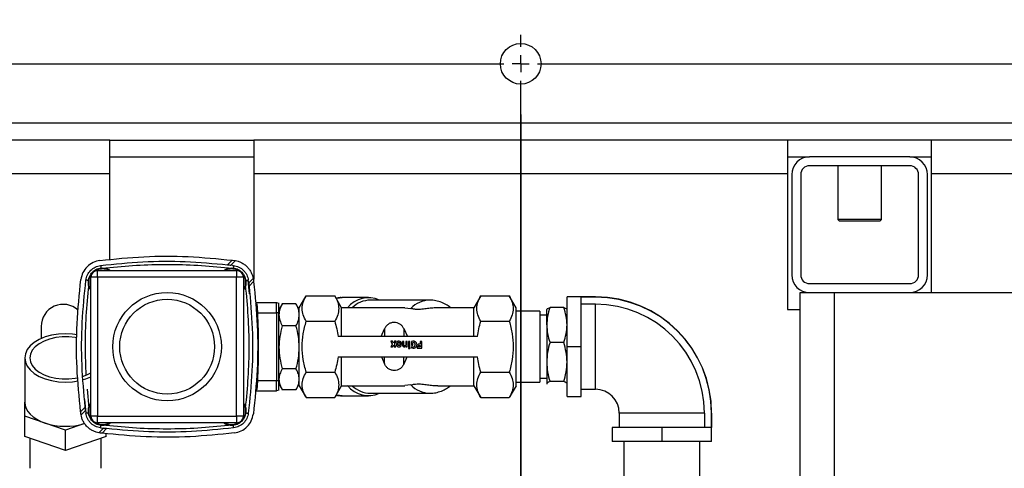
# Model space of a CAD drawing. Units: millimetres. Extents: x 4 to 416, y 4 to 293.
# Drawn here: x 140 to 160, y 220 to 229 of the extents above; entities that cross this region are included whole.
import ezdxf

# ---------------------------------------------------------------- set-up
doc = ezdxf.new("R2010")
doc.units = ezdxf.units.MM
doc.layers.add('FORMAT', color=7, linetype='Continuous')
doc.styles.add('SLDTEXTSTYLE0', font='TXT', dxfattribs={"width": 0.75})
doc.dimstyles.new('SLDDIMSTYLE0', dxfattribs={"dimtxt": 4.233333, "dimasz": 3.556, "dimexe": 0, "dimexo": 0.0625, "dimgap": 1.058333, "dimtad": 1, "dimdec": 0, "dimlfac": 15, "dimrnd": 1e-09, "dimzin": 12, "dimdsep": 46, "dimtxsty": 'SLDTEXTSTYLE0', "dimsah": 1, "dimcen": 0.09, "dimadec": 0, "dimazin": 3, "dimtfac": 1, "dimtdec": 0, "dimtofl": 0, "dimtmove": 0, "dimatfit": 3, "dimfxl": 0, "dimfrac": 2, "dimtolj": 1, "dimtzin": 12, "dimarcsym": 0})
doc.dimstyles.new('SLDDIMSTYLE3', dxfattribs={"dimtxt": 4.233333, "dimasz": 3.556, "dimexe": 0, "dimexo": 0.0625, "dimgap": 1.058333, "dimtad": 1, "dimdec": 0, "dimlfac": 15, "dimrnd": 1e-09, "dimzin": 12, "dimdsep": 46, "dimtxsty": 'SLDTEXTSTYLE0', "dimsah": 1, "dimcen": 0.09, "dimadec": 0, "dimazin": 3, "dimtol": 1, "dimtp": 10, "dimtm": 10, "dimtfac": 1, "dimtdec": 0, "dimtofl": 0, "dimtmove": 0, "dimatfit": 3, "dimfxl": 0, "dimfrac": 2, "dimtolj": 1, "dimarcsym": 0})

# ---------------------------------------------------------------- blocks, each defined once
blk = doc.blocks.new('_D_2')
at = {"layer": 'FORMAT', "color": 7}
for p, q in [((108.018, 213.549), (108.018, 244.437)), ((168.829, 213.549), (168.829, 244.437)), ((168.829, 243.437), (108.018, 243.437))]:
    blk.add_line(p, q, dxfattribs=at)
for points in [[(108.018, 243.437), (111.574, 243.056), (111.574, 243.818)], [(168.829, 243.437), (165.273, 243.818), (165.273, 243.056)]]:
    blk.add_solid(points, dxfattribs=at)
at = {"layer": 'FORMAT', "color": 7, "char_height": 4.2333, "attachment_point": 1, "style": 'SLDTEXTSTYLE0'}
for s, insert in [('±10', (139.247, 248.894)), ('912', (128.275, 248.894))]:
    blk.add_mtext(s, dxfattribs=dict(at, insert=insert))
blk = doc.blocks.new('_D_3')
at = {"layer": 'FORMAT', "color": 7}
for p, q in [((101.528, 214.778), (101.528, 252.378)), ((184.118, 230.045), (184.118, 252.378)), ((101.528, 251.378), (184.118, 251.378))]:
    blk.add_line(p, q, dxfattribs=at)
for points in [[(101.528, 251.378), (105.084, 250.997), (105.084, 251.759)], [(184.118, 251.378), (180.562, 251.759), (180.562, 250.997)]]:
    blk.add_solid(points, dxfattribs=at)
at = {"layer": 'FORMAT', "color": 7, "insert": (136.567, 256.835), "char_height": 4.2333, "attachment_point": 1, "style": 'SLDTEXTSTYLE0'}
blk.add_mtext('1239', dxfattribs=at)
blk = doc.blocks.new('_D_7')
at = {"layer": 'FORMAT', "color": 7}
for p, q in [((119.451, 227.211), (119.451, 181.305)), ((150.118, 227.211), (150.118, 181.305)), ((150.118, 182.305), (119.451, 182.305))]:
    blk.add_line(p, q, dxfattribs=at)
for points in [[(119.451, 182.305), (123.007, 181.924), (123.007, 182.686)], [(150.118, 182.305), (146.562, 182.686), (146.562, 181.924)]]:
    blk.add_solid(points, dxfattribs=at)
at = {"layer": 'FORMAT', "color": 7, "insert": (130.093, 187.763), "char_height": 4.2333, "attachment_point": 1, "style": 'SLDTEXTSTYLE0'}
blk.add_mtext('460', dxfattribs=at)
blk = doc.blocks.new('SW_CENTERMARKSYMBOL_1')
at = {"layer": 'FORMAT', "color": 0}
for p, q in [((30.667, 0.333), (30.667, 0.567)), ((0.333, 0), (30.333, 0)), ((30.667, 0), (30.5, 0)), ((30.667, 0), (30.667, 0.167)), ((30.667, 0), (30.667, -0.167)), ((30.667, 0), (30.833, 0)), ((31, 0), (61, 0)), ((30.667, -29.333), (30.667, -0.333))]:
    blk.add_line(p, q, dxfattribs=at)

msp = doc.modelspace()

# ---------------------------------------------------------------- linework, layer by layer
at = {"color": 7, "linetype": 'Continuous', "lineweight": 25}
for p, q in [((184.118, 227.045), (116.118, 227.045)), ((142.035, 226.711), (120.868, 226.711)), ((142.035, 226.045), (142.035, 226.711)), ((142.035, 226.711), (144.868, 226.711)), ((144.868, 226.711), (144.868, 226.045)), ((155.368, 226.711), (144.868, 226.711)), ((155.368, 226.711), (155.368, 226.045)), ((158.201, 226.711), (155.368, 226.711)), ((179.368, 226.711), (158.201, 226.711)), ((158.201, 226.045), (158.201, 226.711)), ((142.035, 226.378), (144.868, 226.378)), ((155.368, 226.378), (155.798, 226.378)), ((157.771, 226.378), (155.798, 226.378)), ((157.771, 226.378), (158.201, 226.378)), ((142.035, 226.045), (120.868, 226.045)), ((142.035, 224.358), (142.035, 226.045)), ((155.368, 226.045), (144.868, 226.045)), ((144.868, 226.045), (144.868, 223.976)), ((155.368, 226.045), (155.368, 223.378)), ((155.451, 226.031), (155.451, 224.058)), ((155.625, 226.031), (155.625, 224.058)), ((157.771, 226.205), (155.798, 226.205)), ((156.355, 226.205), (156.355, 225.148)), ((157.215, 225.148), (157.215, 226.205)), ((157.945, 224.058), (157.945, 226.031)), ((158.118, 224.058), (158.118, 226.031)), ((179.368, 226.045), (158.201, 226.045)), ((158.201, 223.711), (158.201, 226.045)), ((156.355, 225.148), (156.388, 225.115)), ((157.215, 225.148), (156.355, 225.148)), ((157.181, 225.115), (156.388, 225.115)), ((157.181, 225.115), (157.215, 225.148)), ((144.353, 224.256), (144.443, 224.346)), ((144.416, 224.249), (144.505, 224.338)), ((144.443, 224.346), (144.446, 224.346)), ((144.446, 224.346), (144.484, 224.341)), ((144.484, 224.341), (144.505, 224.338)), ((141.796, 224.011), (141.796, 224.145)), ((141.796, 224.145), (144.529, 224.145)), ((144.446, 224.245), (144.416, 224.249)), ((144.446, 224.245), (144.471, 224.242)), ((144.529, 224.145), (144.529, 224.011)), ((141.663, 221.278), (141.663, 224.011)), ((141.796, 224.011), (141.663, 224.011)), ((141.796, 224.011), (141.796, 221.278)), ((144.529, 224.011), (141.796, 224.011)), ((144.529, 221.278), (144.529, 224.011)), ((144.663, 224.011), (144.529, 224.011)), ((144.663, 224.011), (144.663, 221.278)), ((144.786, 223.682), (144.76, 223.953)), ((144.767, 223.898), (144.76, 223.953)), ((144.856, 223.987), (144.767, 223.898)), ((144.864, 223.925), (144.774, 223.835)), ((144.856, 223.987), (144.859, 223.966)), ((155.618, 214.178), (155.618, 223.711)), ((155.618, 223.711), (155.798, 223.711)), ((155.798, 223.885), (157.771, 223.885)), ((155.798, 223.711), (157.771, 223.711)), ((156.285, 223.711), (156.285, 214.178)), ((157.771, 223.711), (179.798, 223.711)), ((144.902, 223.511), (145.313, 223.511)), ((145.313, 223.511), (145.363, 223.503)), ((145.763, 223.411), (145.898, 223.646)), ((145.898, 223.646), (146.461, 223.646)), ((146.596, 223.411), (146.461, 223.646)), ((147.125, 223.611), (146.606, 223.611)), ((148.327, 223.561), (147.16, 223.561)), ((149.331, 223.646), (149.196, 223.411)), ((149.331, 223.646), (149.894, 223.646)), ((150.029, 223.411), (149.894, 223.646)), ((151.589, 223.623), (151.029, 223.623)), ((151.029, 222.645), (151.029, 223.623)), ((151.589, 223.62), (151.309, 223.62)), ((151.309, 222.645), (151.309, 223.62)), ((151.589, 223.623), (151.589, 223.62)), ((144.906, 223.478), (144.929, 223.475)), ((145.424, 223.484), (145.363, 223.378)), ((145.363, 223.378), (145.363, 223.274)), ((145.425, 223.484), (145.428, 223.491)), ((145.697, 223.491), (145.428, 223.491)), ((145.697, 223.491), (145.701, 223.484)), ((145.763, 223.378), (145.701, 223.484)), ((145.763, 221.878), (145.763, 223.411)), ((147.837, 223.411), (146.596, 223.411)), ((146.596, 222.845), (146.596, 223.411)), ((147.837, 223.409), (147.957, 223.398)), ((149.196, 223.411), (148.488, 223.411)), ((149.196, 222.845), (149.196, 223.411)), ((150.029, 221.878), (150.029, 223.411)), ((150.496, 223.343), (150.029, 223.343)), ((150.496, 223.343), (150.496, 221.95)), ((150.632, 223.382), (150.629, 223.377)), ((150.629, 223.072), (150.629, 223.378)), ((150.964, 223.416), (150.695, 223.416)), ((151.029, 223.378), (151.027, 223.382)), ((151.589, 223.48), (151.309, 223.48)), ((151.589, 221.807), (151.589, 223.48)), ((155.368, 223.378), (155.618, 223.378)), ((144.914, 223.31), (144.941, 223.311)), ((144.941, 223.311), (145.313, 223.311)), ((145.313, 223.311), (145.313, 221.978)), ((145.363, 223.311), (145.313, 223.311)), ((145.363, 221.978), (145.363, 223.311)), ((145.898, 223.145), (146.461, 223.145)), ((149.331, 223.145), (149.894, 223.145)), ((150.629, 223.265), (150.496, 223.265)), ((140.685, 223.045), (140.685, 222.805)), ((145.697, 223.056), (145.428, 223.056)), ((147.373, 222.845), (147.437, 222.994)), ((147.437, 222.994), (147.437, 222.845)), ((147.816, 223.005), (147.891, 222.845)), ((147.816, 223.005), (147.816, 222.845)), ((150.629, 223.072), (150.629, 222.342)), ((149.267, 222.845), (146.525, 222.845)), ((147.594, 222.751), (147.563, 222.751)), ((147.563, 222.751), (147.592, 222.697)), ((147.614, 222.711), (147.594, 222.751)), ((147.635, 222.751), (147.614, 222.711)), ((147.633, 222.697), (147.665, 222.751)), ((147.665, 222.751), (147.635, 222.751)), ((147.792, 222.75), (147.791, 222.69)), ((147.82, 222.75), (147.792, 222.75)), ((147.819, 222.688), (147.82, 222.75)), ((147.856, 222.75), (147.856, 222.674)), ((147.884, 222.75), (147.856, 222.75)), ((147.884, 222.643), (147.884, 222.75)), ((147.939, 222.75), (147.912, 222.75)), ((147.912, 222.75), (147.912, 222.643)), ((147.939, 222.643), (147.939, 222.75)), ((147.967, 222.745), (147.967, 222.678)), ((148.174, 222.749), (148.143, 222.749)), ((148.143, 222.749), (148.143, 222.697)), ((148.174, 222.615), (148.174, 222.749)), ((147.592, 222.697), (147.563, 222.644)), ((147.563, 222.644), (147.593, 222.644)), ((147.593, 222.644), (147.613, 222.684)), ((147.613, 222.684), (147.632, 222.645)), ((147.632, 222.645), (147.664, 222.645)), ((147.664, 222.645), (147.633, 222.697)), ((147.821, 222.675), (147.819, 222.688)), ((147.859, 222.651), (147.864, 222.642)), ((147.864, 222.642), (147.884, 222.643)), ((147.912, 222.643), (147.939, 222.643)), ((147.967, 222.678), (147.994, 222.678)), ((147.972, 222.646), (147.969, 222.62)), ((147.969, 222.62), (148.005, 222.615)), ((147.994, 222.678), (147.994, 222.724)), ((148.084, 222.643), (148.082, 222.615)), ((148.082, 222.615), (148.174, 222.615)), ((148.143, 222.643), (148.084, 222.643)), ((148.143, 222.697), (148.095, 222.697)), ((148.095, 222.697), (148.095, 222.671)), ((148.095, 222.671), (148.143, 222.671)), ((148.143, 222.671), (148.143, 222.643)), ((150.964, 222.728), (150.695, 222.728)), ((151.309, 222.645), (151.029, 222.645)), ((151.029, 221.667), (151.029, 222.645)), ((151.309, 221.667), (151.309, 222.645)), ((140.363, 222.424), (140.363, 221.553)), ((146.525, 222.445), (149.267, 222.445)), ((146.596, 221.878), (146.596, 222.445)), ((147.381, 222.445), (147.437, 222.308)), ((147.437, 222.308), (147.437, 222.445)), ((147.816, 222.296), (147.883, 222.445)), ((147.816, 222.296), (147.816, 222.445)), ((149.196, 221.878), (149.196, 222.445)), ((145.697, 222.209), (145.428, 222.209)), ((150.629, 222.342), (150.629, 221.915)), ((144.941, 221.978), (144.915, 221.979)), ((144.941, 221.978), (145.313, 221.978)), ((145.313, 221.978), (145.363, 221.978)), ((145.363, 222.004), (145.363, 221.911)), ((145.898, 222.144), (146.461, 222.144)), ((149.331, 222.144), (149.894, 222.144)), ((150.496, 222.028), (150.629, 222.028)), ((150.496, 222.025), (150.629, 222.025)), ((141.587, 221.809), (141.62, 221.441)), ((144.902, 221.778), (145.313, 221.778)), ((144.906, 221.812), (144.929, 221.815)), ((145.363, 221.787), (145.313, 221.778)), ((145.363, 221.911), (145.424, 221.805)), ((145.697, 221.798), (145.428, 221.798)), ((145.701, 221.805), (145.763, 221.911)), ((145.763, 221.878), (145.898, 221.643)), ((146.461, 221.643), (146.596, 221.878)), ((146.596, 221.878), (147.837, 221.878)), ((147.957, 221.892), (147.837, 221.88)), ((148.488, 221.878), (149.196, 221.878)), ((149.196, 221.878), (149.331, 221.644)), ((150.029, 221.878), (149.894, 221.644)), ((150.029, 221.95), (150.496, 221.95)), ((150.029, 221.946), (150.496, 221.946)), ((150.496, 221.95), (150.496, 221.946)), ((150.629, 221.915), (150.635, 221.908)), ((150.629, 221.912), (150.632, 221.907)), ((150.964, 221.957), (150.695, 221.957)), ((151.027, 221.907), (151.029, 221.911)), ((151.309, 221.807), (151.589, 221.807)), ((141.54, 221.608), (141.565, 221.336)), ((145.898, 221.644), (146.461, 221.644)), ((146.606, 221.678), (147.125, 221.678)), ((147.16, 221.728), (148.327, 221.728)), ((149.331, 221.644), (149.894, 221.644)), ((151.029, 221.667), (151.309, 221.667)), ((140.363, 221.278), (140.363, 221.553)), ((141.461, 221.365), (141.551, 221.455)), ((141.469, 221.303), (141.558, 221.392)), ((141.558, 221.392), (141.565, 221.336)), ((140.363, 220.876), (140.363, 221.278)), ((140.763, 221.141), (140.363, 221.278)), ((141.469, 221.303), (141.466, 221.324)), ((141.796, 221.278), (141.663, 221.278)), ((141.796, 221.278), (144.529, 221.278)), ((141.796, 221.145), (141.796, 221.278)), ((144.663, 221.278), (144.529, 221.278)), ((144.529, 221.278), (144.529, 221.145)), ((152.058, 221.338), (152.058, 221.058)), ((153.731, 221.338), (152.058, 221.338)), ((153.731, 221.338), (153.731, 221.058)), ((153.871, 221.338), (153.871, 221.058)), ((153.874, 221.338), (153.871, 221.338)), ((153.874, 220.778), (153.874, 221.338)), ((141.163, 221.004), (140.763, 221.141)), ((141.539, 221.133), (141.163, 221.004)), ((141.163, 220.602), (141.163, 221.004)), ((144.529, 221.145), (141.796, 221.145)), ((141.91, 221.041), (141.821, 220.951)), ((141.854, 221.047), (141.91, 221.041)), ((141.883, 220.943), (141.973, 221.033)), ((151.918, 221.058), (151.918, 220.778)), ((152.896, 221.058), (151.918, 221.058)), ((153.871, 221.058), (152.896, 221.058)), ((152.896, 221.058), (152.896, 220.778)), ((141.163, 220.602), (140.363, 220.876)), ((140.463, 220.842), (140.463, 220.252)), ((141.963, 220.876), (141.163, 220.602)), ((141.841, 220.948), (141.821, 220.951)), ((141.863, 220.252), (141.863, 220.842)), ((141.963, 220.876), (141.963, 220.937)), ((152.896, 220.778), (151.918, 220.778)), ((152.149, 220.778), (152.149, 217.711)), ((153.874, 220.778), (152.896, 220.778)), ((153.643, 219.364), (153.643, 220.778))]:
    msp.add_line(p, q, dxfattribs=at)
at = {"color": 7, "linetype": 'Continuous', "lineweight": 25, "flags": 128}
for points in [[(146.489, 223.597), (146.499, 223.6), (146.606, 223.611)], [(141.391, 222.88), (141.302, 222.892), (141.163, 222.899), (141.024, 222.892), (140.889, 222.871), (140.763, 222.836), (140.648, 222.788), (140.55, 222.73), (140.47, 222.662), (140.411, 222.587), (140.375, 222.507), (140.363, 222.424)], [(141.388, 222.818), (141.354, 222.824), (141.227, 222.838), (141.098, 222.838), (140.971, 222.824), (140.851, 222.796), (140.741, 222.756), (140.645, 222.704), (140.568, 222.643), (140.51, 222.574), (140.475, 222.501), (140.463, 222.424)], [(140.363, 222.424), (140.375, 222.342), (140.411, 222.262), (140.47, 222.187), (140.55, 222.119), (140.648, 222.06), (140.763, 222.013), (140.889, 221.978), (141.024, 221.956), (141.163, 221.949), (141.302, 221.956), (141.415, 221.973)], [(140.463, 222.424), (140.475, 222.348), (140.51, 222.274), (140.568, 222.205), (140.645, 222.144), (140.741, 222.092), (140.851, 222.052), (140.971, 222.024), (141.098, 222.01), (141.227, 222.01), (141.354, 222.024), (141.405, 222.034)], [(141.501, 222.06), (141.585, 222.092), (141.663, 222.133)], [(141.512, 221.997), (141.563, 222.013), (141.663, 222.053)], [(146.606, 221.678), (146.499, 221.69), (146.489, 221.692)], [(140.363, 221.553), (140.37, 221.491), (140.39, 221.43), (140.424, 221.371), (140.47, 221.315), (140.528, 221.263), (140.597, 221.217), (140.676, 221.176), (140.763, 221.141)]]:
    msp.add_lwpolyline(points, dxfattribs=at)
at = {"color": 7, "linetype": 'Continuous', "lineweight": 25}
for centre, radius in [((150.118, 228.211), 0.4), ((143.163, 222.645), 1.067), ((143.163, 222.645), 0.933)]:
    msp.add_circle(centre, radius, dxfattribs=at)
for centre, radius, start, end in [((155.798, 226.031), 0.347, 90, 180), ((157.771, 226.031), 0.347, 0, 90), ((155.798, 226.031), 0.173, 90, 180), ((157.771, 226.031), 0.173, 0, 90), ((141.796, 224.011), 0.133, 90, 180), ((144.529, 224.011), 0.133, 0, 90), ((155.798, 224.058), 0.347, 180, 270), ((155.798, 224.058), 0.173, 180, 270), ((157.771, 224.058), 0.347, 270, 0), ((157.771, 224.058), 0.173, 270, 0), ((147.123, 223.073), 0.535, 65.89, 140.7596), ((147.173, 223.035), 0.527, 91.4042, 134.3707), ((148.339, 223.034), 0.528, 91.3588, 136.4002), ((151.589, 221.338), 2.285, 0, 90), ((151.589, 221.338), 2.282, 0, 90), ((141.118, 223.045), 0.433, 47.6104, 180), ((151.589, 221.338), 2.142, 0, 90), ((147.714, 222.715), 0.0376, 103.7858, 162.3767), ((147.722, 222.682), 0.0721, 70.076, 103.7858), ((147.734, 222.714), 0.0376, 14.5787, 70.076), ((148.005, 222.685), 0.0705, 30.2063, 122.052), ((147.772, 222.697), 0.098, 162.3767, 195.9609), ((147.714, 222.68), 0.0376, 195.9609, 256.1559), ((147.748, 222.697), 0.049, 160.9148, 197.4762), ((147.718, 222.708), 0.0173, 106.306, 160.9148), ((147.718, 222.688), 0.0173, 197.4762, 253.8963), ((147.723, 222.719), 0.0776, 256.1559, 284.6599), ((147.723, 222.69), 0.036, 67.7105, 106.306), ((147.724, 222.709), 0.0388, 253.8963, 286.8314), ((147.73, 222.688), 0.0173, 286.8314, 341.4554), ((147.73, 222.707), 0.0173, 15.9234, 67.7105), ((147.733, 222.681), 0.0376, 284.6599, 342.8835), ((147.699, 222.698), 0.0496, 341.4554, 15.9234), ((147.674, 222.699), 0.0993, 342.8835, 14.5787), ((147.904, 222.69), 0.113, 180.391, 192.1329), ((147.832, 222.682), 0.0413, 201.0942, 311.3896), ((147.839, 222.687), 0.0217, 213.6777, 321.7138), ((147.922, 222.619), 0.0123, 131.9056, 214.4664), ((147.925, 222.63), 0.0228, 233.0884, 305.6641), ((147.925, 222.606), 0.0252, 58.7855, 118.6958), ((147.931, 222.62), 0.0109, 313.3466, 46.0641), ((148.007, 222.758), 0.117, 252.41, 272.4571), ((148.007, 222.684), 0.0418, 50.889, 107.4168), ((148.013, 222.671), 0.056, 261.6996, 331.8505), ((148.011, 222.667), 0.0269, 272.4571, 344.8789), ((147.956, 222.682), 0.0838, 344.8789, 23.8881), ((147.984, 222.686), 0.0887, 331.8505, 22.7891), ((147.123, 222.217), 0.535, 219.2404, 294.11), ((147.176, 222.261), 0.533, 225.9221, 268.303), ((148.339, 222.256), 0.528, 223.5998, 268.6412), ((151.589, 221.338), 0.468, 0, 90), ((141.796, 221.278), 0.133, 180, 270), ((144.529, 221.278), 0.133, 270, 0), ((141.163, 222.36), 1.282, 251.8045, 287.0493)]:
    msp.add_arc(centre, radius, start, end, dxfattribs=at)
for points in [[(141.841, 224.341), (141.795, 224.331), (141.701, 224.31), (141.585, 224.223), (141.498, 224.106), (141.477, 224.013), (141.466, 223.966)], [(141.841, 224.341), (142.13, 224.371), (142.706, 224.429), (143.577, 224.431), (144.154, 224.375), (144.443, 224.346)], [(141.854, 224.242), (142.131, 224.27), (142.685, 224.327), (143.521, 224.332), (144.076, 224.282), (144.353, 224.256)], [(141.565, 223.953), (141.573, 223.989), (141.59, 224.061), (141.656, 224.151), (141.746, 224.218), (141.818, 224.234), (141.854, 224.242)], [(141.854, 224.242), (141.854, 224.241), (141.854, 224.24), (141.856, 224.229), (141.858, 224.213), (141.859, 224.199), (141.86, 224.193)], [(144.367, 224.188), (144.166, 224.208), (143.766, 224.248), (143.163, 224.263), (142.559, 224.248), (142.159, 224.208), (141.959, 224.188)], [(144.471, 224.242), (144.471, 224.241), (144.471, 224.24), (144.47, 224.229), (144.468, 224.213), (144.466, 224.199), (144.465, 224.193)], [(141.461, 221.365), (141.433, 221.653), (141.376, 222.23), (141.378, 223.101), (141.437, 223.678), (141.466, 223.966)], [(141.551, 221.455), (141.526, 221.732), (141.475, 222.286), (141.48, 223.123), (141.537, 223.676), (141.565, 223.953)], [(141.615, 223.947), (141.608, 223.948), (141.594, 223.95), (141.578, 223.952), (141.567, 223.953), (141.566, 223.953), (141.565, 223.953)], [(144.71, 223.947), (144.717, 223.948), (144.731, 223.95), (144.747, 223.952), (144.758, 223.953), (144.759, 223.953), (144.76, 223.953)], [(144.864, 223.925), (144.893, 223.636), (144.949, 223.06), (144.947, 222.189), (144.889, 221.612), (144.859, 221.324)], [(144.706, 221.441), (144.726, 221.641), (144.766, 222.041), (144.781, 222.645), (144.766, 223.248), (144.726, 223.649), (144.706, 223.849)], [(144.774, 223.835), (144.8, 223.558), (144.85, 223.003), (144.845, 222.167), (144.788, 221.613), (144.76, 221.336)], [(145.313, 223.311), (145.313, 223.338), (145.313, 223.39), (145.313, 223.456), (145.313, 223.502), (145.313, 223.508), (145.313, 223.511)], [(145.363, 223.311), (145.363, 223.337), (145.363, 223.387), (145.363, 223.45), (145.363, 223.494), (145.363, 223.5), (145.363, 223.503)], [(145.428, 223.491), (145.41, 223.456), (145.373, 223.384), (145.366, 223.311), (145.363, 223.274)], [(150.695, 223.416), (150.676, 223.36), (150.639, 223.247), (150.633, 223.13), (150.629, 223.072)], [(150.629, 223.375), (150.633, 223.382), (150.639, 223.396), (150.676, 223.409), (150.695, 223.416)], [(144.941, 223.311), (144.948, 223.089), (144.961, 222.645), (144.948, 222.2), (144.941, 221.978)], [(145.697, 223.056), (145.716, 223.092), (145.753, 223.163), (145.759, 223.237), (145.763, 223.274)], [(145.428, 223.056), (145.41, 222.987), (145.373, 222.848), (145.366, 222.705), (145.363, 222.633)], [(150.964, 222.728), (150.982, 222.784), (151.019, 222.897), (151.026, 223.014), (151.029, 223.072)], [(145.697, 222.209), (145.716, 222.279), (145.753, 222.418), (145.759, 222.561), (145.763, 222.633)], [(150.695, 222.728), (150.676, 222.665), (150.639, 222.538), (150.633, 222.408), (150.629, 222.342)], [(145.763, 222.004), (145.759, 222.039), (145.753, 222.108), (145.716, 222.176), (145.697, 222.209)], [(150.964, 221.957), (150.982, 222.02), (151.019, 222.146), (151.026, 222.277), (151.029, 222.342)], [(145.313, 221.778), (145.313, 221.781), (145.313, 221.787), (145.313, 221.833), (145.313, 221.899), (145.313, 221.952), (145.313, 221.978)], [(145.363, 222.004), (145.366, 221.969), (145.373, 221.899), (145.41, 221.832), (145.428, 221.798)], [(145.363, 221.787), (145.363, 221.79), (145.363, 221.795), (145.363, 221.84), (145.363, 221.903), (145.363, 221.953), (145.363, 221.978)], [(151.029, 221.915), (151.026, 221.922), (151.019, 221.936), (150.982, 221.95), (150.964, 221.957)], [(141.615, 221.342), (141.608, 221.342), (141.594, 221.34), (141.578, 221.338), (141.567, 221.336), (141.566, 221.336), (141.565, 221.336)], [(144.76, 221.336), (144.752, 221.3), (144.736, 221.228), (144.669, 221.139), (144.579, 221.072), (144.507, 221.056), (144.471, 221.047)], [(144.484, 220.948), (144.531, 220.959), (144.624, 220.98), (144.741, 221.067), (144.828, 221.183), (144.849, 221.277), (144.859, 221.324)], [(144.71, 221.342), (144.717, 221.342), (144.731, 221.34), (144.747, 221.338), (144.758, 221.336), (144.759, 221.336), (144.76, 221.336)], [(141.854, 221.047), (141.854, 221.048), (141.854, 221.049), (141.856, 221.06), (141.858, 221.076), (141.859, 221.09), (141.86, 221.097)], [(141.959, 221.102), (142.159, 221.082), (142.559, 221.042), (143.163, 221.026), (143.766, 221.042), (144.166, 221.082), (144.367, 221.102)], [(144.471, 221.047), (144.194, 221.019), (143.641, 220.962), (142.804, 220.958), (142.25, 221.008), (141.973, 221.033)], [(144.471, 221.047), (144.471, 221.048), (144.471, 221.049), (144.47, 221.06), (144.468, 221.076), (144.466, 221.09), (144.465, 221.097)], [(144.484, 220.948), (144.196, 220.919), (143.619, 220.86), (142.748, 220.859), (142.171, 220.915), (141.883, 220.943)]]:
    msp.add_open_spline(points, degree=3, dxfattribs=at)
for points, knots in [([(144.505, 224.338), (144.523, 224.334), (144.56, 224.326), (144.62, 224.302), (144.681, 224.267), (144.737, 224.219), (144.784, 224.163), (144.82, 224.103), (144.844, 224.042), (144.852, 224.005), (144.856, 223.987)], [0, 0, 0, 0, 0.123388, 0.250529, 0.37692, 0.5, 0.62308, 0.749471, 0.876612, 1, 1, 1, 1]), ([(141.663, 223.76), (141.652, 223.774), (141.62, 223.818), (141.607, 223.912), (141.627, 224.023), (141.691, 224.117), (141.785, 224.182), (141.859, 224.191), (141.896, 224.195)], [0, 0, 0, 0, 0.08474, 0.267792, 0.450844, 0.633896, 0.816948, 1, 1, 1, 1]), ([(141.758, 224.138), (141.769, 224.146), (141.809, 224.176), (141.86, 224.179), (141.896, 224.181)], [0, 0, 0, 0, 0.28399, 1, 1, 1, 1]), ([(141.896, 224.195), (141.934, 224.192), (141.99, 224.188), (142.033, 224.155), (142.047, 224.145)], [0, 0, 0, 0, 0.683561, 1, 1, 1, 1]), ([(141.896, 224.181), (141.933, 224.18), (141.979, 224.177), (142.016, 224.151), (142.023, 224.145)], [0, 0, 0, 0, 0.784117, 1, 1, 1, 1]), ([(144.278, 224.145), (144.292, 224.155), (144.336, 224.188), (144.391, 224.192), (144.429, 224.195)], [0, 0, 0, 0, 0.316439, 1, 1, 1, 1]), ([(144.302, 224.145), (144.31, 224.151), (144.346, 224.177), (144.393, 224.18), (144.429, 224.181)], [0, 0, 0, 0, 0.215883, 1, 1, 1, 1]), ([(144.353, 224.256), (144.364, 224.255), (144.387, 224.252), (144.406, 224.25), (144.416, 224.249)], [0, 0, 0, 0, 0.502138, 1, 1, 1, 1]), ([(144.429, 224.195), (144.466, 224.191), (144.541, 224.182), (144.635, 224.117), (144.698, 224.023), (144.719, 223.912), (144.706, 223.818), (144.673, 223.774), (144.663, 223.76)], [0, 0, 0, 0, 0.183052, 0.366104, 0.549156, 0.732208, 0.91526, 1, 1, 1, 1]), ([(144.429, 224.181), (144.466, 224.179), (144.517, 224.176), (144.557, 224.146), (144.569, 224.137)], [0, 0, 0, 0, 0.708171, 1, 1, 1, 1]), ([(144.471, 224.242), (144.506, 224.235), (144.558, 224.224), (144.624, 224.184), (144.666, 224.148), (144.702, 224.106), (144.742, 224.04), (144.753, 223.989), (144.76, 223.953)], [0, 0, 0, 0, 0.260226, 0.382195, 0.5, 0.617807, 0.739774, 1, 1, 1, 1]), ([(141.663, 223.784), (141.657, 223.792), (141.631, 223.828), (141.622, 223.912), (141.632, 223.999), (141.662, 224.039), (141.671, 224.051)], [0, 0, 0, 0, 0.102448, 0.474554, 0.84666, 1, 1, 1, 1]), ([(144.656, 224.049), (144.664, 224.038), (144.693, 223.998), (144.703, 223.912), (144.695, 223.828), (144.668, 223.792), (144.663, 223.784)], [0, 0, 0, 0, 0.148441, 0.5227, 0.896959, 1, 1, 1, 1]), ([(144.767, 223.898), (144.768, 223.888), (144.77, 223.869), (144.773, 223.846), (144.774, 223.835)], [0, 0, 0, 0, 0.493261, 1, 1, 1, 1]), ([(144.859, 223.966), (144.86, 223.959), (144.862, 223.946), (144.863, 223.932), (144.864, 223.925)], [0, 0, 0, 0, 0.493514, 1, 1, 1, 1]), ([(141.62, 223.849), (141.6, 223.649), (141.56, 223.248), (141.542, 222.659), (141.558, 222.272), (141.566, 222.085)], [0, 0, 0, 0, 0.3415103, 0.6830205, 1, 1, 1, 1]), ([(145.898, 223.145), (145.877, 223.186), (145.834, 223.268), (145.814, 223.395), (145.834, 223.523), (145.877, 223.605), (145.898, 223.646)], [0, 0, 0, 0, 0.250174, 0.500313, 0.750178, 1, 1, 1, 1]), ([(146.461, 223.646), (146.482, 223.604), (146.525, 223.522), (146.545, 223.395), (146.525, 223.268), (146.482, 223.186), (146.461, 223.145)], [0, 0, 0, 0, 0.250182, 0.500321, 0.750185, 1, 1, 1, 1]), ([(146.607, 223.609), (146.594, 223.61), (146.554, 223.612), (146.515, 223.603), (146.489, 223.596)], [0, 0, 0, 0, 0.338279, 1, 1, 1, 1]), ([(148.737, 223.411), (148.731, 223.418), (148.695, 223.449), (148.618, 223.494), (148.508, 223.538), (148.409, 223.56), (148.349, 223.559), (148.328, 223.559)], [0, 0, 0, 0, 0.060789, 0.316125, 0.592835, 0.861807, 1, 1, 1, 1]), ([(149.331, 223.145), (149.31, 223.186), (149.267, 223.268), (149.247, 223.395), (149.267, 223.523), (149.31, 223.605), (149.331, 223.646)], [0, 0, 0, 0, 0.250174, 0.500313, 0.750178, 1, 1, 1, 1]), ([(149.894, 223.646), (149.915, 223.604), (149.958, 223.522), (149.978, 223.395), (149.958, 223.268), (149.915, 223.186), (149.894, 223.145)], [0, 0, 0, 0, 0.250182, 0.500321, 0.750185, 1, 1, 1, 1]), ([(144.903, 223.505), (144.905, 223.504), (144.915, 223.502), (144.924, 223.493), (144.927, 223.481), (144.929, 223.475)], [0, 0, 0, 0, 0.122617, 0.562598, 1, 1, 1, 1]), ([(144.929, 223.475), (144.93, 223.465), (144.931, 223.446), (144.935, 223.404), (144.938, 223.358), (144.94, 223.325), (144.941, 223.311)], [0, 0, 0, 0, 0.231943, 0.479824, 0.791066, 1, 1, 1, 1]), ([(145.763, 223.274), (145.759, 223.311), (145.753, 223.384), (145.716, 223.456), (145.697, 223.491)], [0, 0, 0, 0, 0.500367, 1, 1, 1, 1]), ([(148.488, 223.407), (148.456, 223.408), (148.393, 223.409), (148.289, 223.394), (148.196, 223.382), (148.114, 223.376), (148.061, 223.378), (148.022, 223.382), (147.988, 223.389), (147.969, 223.394), (147.957, 223.398)], [0, 0, 0, 0, 0.211636, 0.40891, 0.60589, 0.70454, 0.80288, 0.852194, 0.90163, 1, 1, 1, 1]), ([(151.029, 223.072), (151.026, 223.13), (151.019, 223.247), (150.982, 223.36), (150.964, 223.416)], [0, 0, 0, 0, 0.500367, 1, 1, 1, 1]), ([(150.964, 223.416), (150.983, 223.409), (151.014, 223.398), (151.021, 223.386), (151.023, 223.382)], [0, 0, 0, 0, 0.600167, 1, 1, 1, 1]), ([(145.363, 223.274), (145.366, 223.237), (145.373, 223.163), (145.41, 223.092), (145.428, 223.056)], [0, 0, 0, 0, 0.5003669, 1, 1, 1, 1]), ([(145.898, 222.144), (145.877, 222.226), (145.834, 222.39), (145.814, 222.645), (145.834, 222.899), (145.877, 223.063), (145.898, 223.145)], [0, 0, 0, 0, 0.2500142, 0.5000349, 0.7500174, 1, 1, 1, 1]), ([(146.461, 223.145), (146.474, 223.096), (146.502, 222.997), (146.517, 222.895), (146.525, 222.845)], [0, 0, 0, 0, 0.500106, 1, 1, 1, 1]), ([(147.816, 223.005), (147.806, 223.022), (147.786, 223.054), (147.742, 223.092), (147.686, 223.117), (147.622, 223.125), (147.559, 223.113), (147.506, 223.084), (147.465, 223.044), (147.446, 223.011), (147.437, 222.994)], [0, 0, 0, 0, 0.125226, 0.250217, 0.375173, 0.500062, 0.624841, 0.749658, 0.874626, 1, 1, 1, 1]), ([(149.267, 222.845), (149.275, 222.895), (149.29, 222.997), (149.318, 223.096), (149.331, 223.145)], [0, 0, 0, 0, 0.499894, 1, 1, 1, 1]), ([(149.894, 223.145), (149.915, 223.063), (149.958, 222.899), (149.978, 222.645), (149.958, 222.39), (149.915, 222.226), (149.894, 222.144)], [0, 0, 0, 0, 0.250014, 0.500035, 0.750017, 1, 1, 1, 1]), ([(145.763, 222.633), (145.759, 222.705), (145.753, 222.848), (145.716, 222.987), (145.697, 223.056)], [0, 0, 0, 0, 0.5003669, 1, 1, 1, 1]), ([(150.629, 223.072), (150.633, 223.014), (150.639, 222.897), (150.676, 222.784), (150.695, 222.728)], [0, 0, 0, 0, 0.500367, 1, 1, 1, 1]), ([(145.363, 222.633), (145.366, 222.561), (145.373, 222.418), (145.41, 222.279), (145.428, 222.209)], [0, 0, 0, 0, 0.500367, 1, 1, 1, 1]), ([(151.029, 222.342), (151.026, 222.408), (151.019, 222.538), (150.982, 222.665), (150.964, 222.728)], [0, 0, 0, 0, 0.500367, 1, 1, 1, 1]), ([(146.525, 222.445), (146.517, 222.394), (146.502, 222.293), (146.474, 222.194), (146.461, 222.144)], [0, 0, 0, 0, 0.499894, 1, 1, 1, 1]), ([(149.331, 222.144), (149.318, 222.194), (149.29, 222.293), (149.275, 222.394), (149.267, 222.445)], [0, 0, 0, 0, 0.500106, 1, 1, 1, 1]), ([(145.428, 222.209), (145.41, 222.176), (145.373, 222.108), (145.366, 222.039), (145.363, 222.004)], [0, 0, 0, 0, 0.499971, 1, 1, 1, 1]), ([(147.816, 222.296), (147.806, 222.28), (147.786, 222.246), (147.742, 222.207), (147.686, 222.181), (147.622, 222.173), (147.559, 222.185), (147.505, 222.215), (147.464, 222.257), (147.446, 222.291), (147.437, 222.308)], [0, 0, 0, 0, 0.125328, 0.250394, 0.37531, 0.500141, 0.624927, 0.749786, 0.874937, 1, 1, 1, 1]), ([(150.629, 222.342), (150.633, 222.277), (150.639, 222.146), (150.676, 222.02), (150.695, 221.957)], [0, 0, 0, 0, 0.500367, 1, 1, 1, 1]), ([(144.941, 221.978), (144.94, 221.967), (144.938, 221.936), (144.935, 221.889), (144.931, 221.845), (144.93, 221.825), (144.929, 221.815)], [0, 0, 0, 0, 0.168645, 0.499319, 0.760893, 1, 1, 1, 1]), ([(145.697, 221.798), (145.716, 221.832), (145.753, 221.899), (145.759, 221.969), (145.763, 222.004)], [0, 0, 0, 0, 0.499971, 1, 1, 1, 1]), ([(145.898, 221.644), (145.877, 221.685), (145.834, 221.767), (145.814, 221.894), (145.834, 222.021), (145.877, 222.103), (145.898, 222.144)], [0, 0, 0, 0, 0.2501818, 0.5003211, 0.7501854, 1, 1, 1, 1]), ([(146.461, 222.144), (146.482, 222.103), (146.525, 222.021), (146.545, 221.894), (146.525, 221.767), (146.482, 221.685), (146.461, 221.644)], [0, 0, 0, 0, 0.2501739, 0.5003131, 0.7501775, 1, 1, 1, 1]), ([(149.331, 221.644), (149.31, 221.685), (149.267, 221.767), (149.247, 221.894), (149.267, 222.021), (149.31, 222.103), (149.331, 222.144)], [0, 0, 0, 0, 0.2501818, 0.5003211, 0.7501854, 1, 1, 1, 1]), ([(149.894, 222.144), (149.915, 222.103), (149.958, 222.021), (149.978, 221.894), (149.958, 221.767), (149.915, 221.685), (149.894, 221.644)], [0, 0, 0, 0, 0.250174, 0.500313, 0.750178, 1, 1, 1, 1]), ([(144.929, 221.815), (144.927, 221.809), (144.924, 221.796), (144.914, 221.787), (144.905, 221.785), (144.903, 221.785)], [0, 0, 0, 0, 0.445009, 0.881665, 1, 1, 1, 1]), ([(147.957, 221.892), (147.97, 221.895), (147.988, 221.901), (148.022, 221.907), (148.061, 221.912), (148.114, 221.913), (148.196, 221.908), (148.289, 221.895), (148.394, 221.88), (148.456, 221.882), (148.488, 221.883)], [0, 0, 0, 0, 0.098563, 0.147977, 0.197481, 0.295718, 0.394411, 0.59159, 0.789031, 1, 1, 1, 1]), ([(148.319, 221.729), (148.324, 221.729), (148.367, 221.725), (148.448, 221.738), (148.558, 221.768), (148.656, 221.816), (148.712, 221.858), (148.738, 221.878)], [0, 0, 0, 0, 0.032771, 0.286552, 0.537732, 0.789073, 1, 1, 1, 1]), ([(150.695, 221.957), (150.676, 221.95), (150.639, 221.936), (150.633, 221.922), (150.629, 221.915)], [0, 0, 0, 0, 0.499971, 1, 1, 1, 1]), ([(146.49, 221.694), (146.506, 221.689), (146.544, 221.679), (146.583, 221.68), (146.605, 221.681)], [0, 0, 0, 0, 0.431922, 1, 1, 1, 1]), ([(141.558, 221.392), (141.557, 221.401), (141.555, 221.42), (141.552, 221.443), (141.551, 221.455)], [0, 0, 0, 0, 0.493261, 1, 1, 1, 1]), ([(142.047, 221.145), (142.033, 221.134), (141.99, 221.102), (141.895, 221.089), (141.785, 221.109), (141.69, 221.173), (141.627, 221.267), (141.607, 221.377), (141.62, 221.472), (141.652, 221.515), (141.663, 221.529)], [0, 0, 0, 0, 0.0668405, 0.211227, 0.3556135, 0.5, 0.6443865, 0.788773, 0.9331595, 1, 1, 1, 1]), ([(141.67, 221.24), (141.661, 221.251), (141.632, 221.291), (141.622, 221.378), (141.631, 221.461), (141.657, 221.498), (141.663, 221.506)], [0, 0, 0, 0, 0.148441, 0.5227, 0.896959, 1, 1, 1, 1]), ([(144.663, 221.529), (144.673, 221.515), (144.706, 221.472), (144.719, 221.377), (144.698, 221.267), (144.635, 221.173), (144.54, 221.109), (144.43, 221.089), (144.336, 221.102), (144.292, 221.134), (144.278, 221.145)], [0, 0, 0, 0, 0.066841, 0.211227, 0.355614, 0.5, 0.644386, 0.788773, 0.933159, 1, 1, 1, 1]), ([(144.663, 221.506), (144.668, 221.498), (144.695, 221.461), (144.703, 221.378), (144.693, 221.291), (144.663, 221.25), (144.655, 221.239)], [0, 0, 0, 0, 0.102448, 0.474554, 0.84666, 1, 1, 1, 1]), ([(141.466, 221.324), (141.465, 221.33), (141.464, 221.343), (141.462, 221.358), (141.461, 221.365)], [0, 0, 0, 0, 0.493514, 1, 1, 1, 1]), ([(141.821, 220.951), (141.802, 220.955), (141.766, 220.963), (141.705, 220.987), (141.644, 221.023), (141.588, 221.07), (141.541, 221.126), (141.505, 221.187), (141.481, 221.248), (141.473, 221.285), (141.469, 221.303)], [0, 0, 0, 0, 0.123388, 0.250529, 0.37692, 0.5, 0.62308, 0.749471, 0.876612, 1, 1, 1, 1]), ([(141.854, 221.047), (141.819, 221.055), (141.767, 221.066), (141.702, 221.105), (141.659, 221.141), (141.623, 221.184), (141.584, 221.249), (141.573, 221.301), (141.565, 221.336)], [0, 0, 0, 0, 0.260226, 0.382195, 0.5, 0.617807, 0.739774, 1, 1, 1, 1]), ([(142.023, 221.145), (142.016, 221.139), (141.979, 221.113), (141.896, 221.104), (141.808, 221.114), (141.768, 221.144), (141.757, 221.153)], [0, 0, 0, 0, 0.102448, 0.474554, 0.84666, 1, 1, 1, 1]), ([(141.973, 221.033), (141.961, 221.034), (141.938, 221.037), (141.919, 221.039), (141.91, 221.041)], [0, 0, 0, 0, 0.502138, 1, 1, 1, 1]), ([(144.567, 221.152), (144.556, 221.143), (144.516, 221.114), (144.43, 221.104), (144.346, 221.113), (144.31, 221.139), (144.302, 221.145)], [0, 0, 0, 0, 0.148441, 0.5227, 0.896959, 1, 1, 1, 1]), ([(141.883, 220.943), (141.875, 220.944), (141.861, 220.946), (141.848, 220.947), (141.841, 220.948)], [0, 0, 0, 0, 0.506486, 1, 1, 1, 1])]:
    msp.add_open_spline(points, degree=3, knots=knots, dxfattribs=at)

# ---------------------------------------------------------------- block references
at = {"layer": 'FORMAT', "color": 7}
msp.add_blockref('SW_CENTERMARKSYMBOL_1', (119.451, 228.211), dxfattribs=at)

# ---------------------------------------------------------------- dimensions: what is measured, and where the dimension line sits
for base, p1, p2, dimstyle, picture, middle in [((184.118, 251.378), (101.528, 213.778), (184.118, 229.045), 'SLDDIMSTYLE0', '_D_3', (142.823, 251.378)), ((108.018, 243.437), (168.829, 212.549), (108.018, 212.549), 'SLDDIMSTYLE3', '_D_2', (138.424, 243.437)), ((119.451, 182.305), (150.118, 228.211), (119.451, 228.211), 'SLDDIMSTYLE0', '_D_7', (134.785, 182.305))]:
    dim = msp.add_linear_dim(base=base, p1=p1, p2=p2, dimstyle=dimstyle, dxfattribs=at)
    dim.commit()
    dim.dimension.update_dxf_attribs({"geometry": picture, "text_midpoint": middle, "dimtype": 160})

doc.saveas('drawing.dxf')
